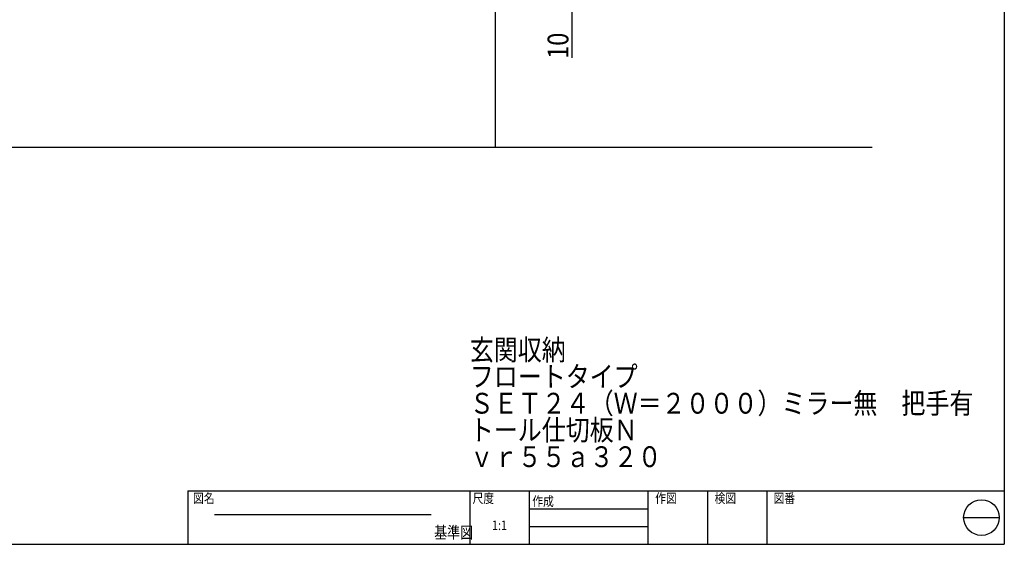
# Model space of a CAD drawing. Extents: x 19 to 1168, y 16 to 831.
# Drawn here: x 834 to 1166, y 16 to 193 of the extents above; entities that cross this region are included whole.
import ezdxf
from ezdxf.enums import TextEntityAlignment as Align

# ---------------------------------------------------------------- set-up
doc = ezdxf.new("R2010")
doc.units = 0
for name, color, linetype in [('MJ', 2, 'CONTINUOUS'), ('OS', 2, 'CONTINUOUS'), ('SU', 3, 'CONTINUOUS'), ('WK', 7, 'CONTINUOUS')]:
    doc.layers.add(name, color=color, linetype=linetype)
doc.styles.get("Standard").update_dxf_attribs({"font": 'romans.shx', "width": 0.83, "bigfont": 'extfont.shx'})

msp = doc.modelspace()

# ---------------------------------------------------------------- linework, layer by layer
at = {"layer": 'OS'}
for p, q in [((994, 660), (994, 150)), ((87, 150), (1121, 150))]:
    msp.add_line(p, q, dxfattribs=at)
at = {"layer": 'SU'}
msp.add_line((1020, 180.09), (1020, 202), dxfattribs=at)
at = {"layer": 'WK'}
for p, q in [((1165.5, 824.75), (1165.5, 16.25)), ((890.5, 34.25), (890.5, 16.25)), ((890.5, 34.25), (1165.5, 34.25)), ((985.5, 34.25), (985.5, 16.25)), ((1005.5, 34.25), (1005.5, 16.25)), ((1045.5, 34.25), (1045.5, 16.25)), ((1065.5, 34.25), (1065.5, 16.25)), ((1085.5, 34.25), (1085.5, 16.25)), ((1005.5, 28.25), (1045.5, 28.25)), ((899.5, 26.25), (972.5, 26.25)), ((1151.81, 25.25), (1163.81, 25.25)), ((1005.5, 22.25), (1045.5, 22.25)), ((23.5, 16.25), (1165.5, 16.25))]:
    msp.add_line(p, q, dxfattribs=at)
msp.add_circle((1157.81, 25.25), 6, dxfattribs=at)

# ---------------------------------------------------------------- texts
at = {"layer": 'MJ', "width": 0.845524}
for s, p in [('玄関収納', (985.5, 78.25)), ('フロートタイプ', (985.5, 69.25)), ('ＳＥＴ２４（Ｗ＝２０００）ミラー無\u3000把手有', (985.5, 60.25)), ('トール仕切板Ｎ', (985.5, 51.25)), ('ｖｒ５５ａ３２０', (985.5, 42.25))]:
    msp.add_text(s, height=7, dxfattribs=at).set_placement(p)
at = {"layer": 'SU', "width": 0.83}
msp.add_text('10', height=7, rotation=90, dxfattribs=at).set_placement((1018.7, 179.73))
at = {"layer": 'WK'}
for s, height, width, p in [('図名', 3.2, 0.83, (892.3, 30.15)), ('尺度', 3.2, 0.83, (986.43, 30.15)), ('作図', 3.2, 0.83, (1047.93, 30.15)), ('検図', 3.2, 0.83, (1067.93, 30.15)), ('図番', 3.2, 0.83, (1087.8, 30.15)), ('作成', 3.2, 0.83, (1006.55, 29.15)), ('基準図', 4, 0.8, (973.5, 18.25))]:
    msp.add_text(s, height=height, dxfattribs=dict(at, width=width)).set_placement(p)
at = {"layer": 'WK', "width": 0.83}
msp.add_text('1:1', height=3.2, dxfattribs=at).set_placement((995.5, 22.25), align=Align.MIDDLE)

doc.saveas('drawing.dxf')
